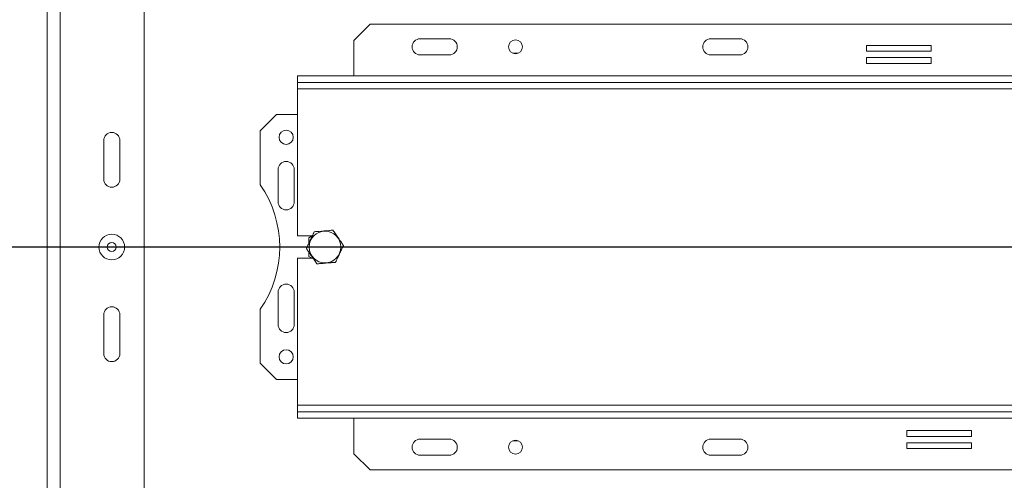
# Model space of a CAD drawing. Units: millimetres. Extents: x 139 to 5330, y 68 to 4089.
# Drawn here: x 450 to 885, y 958 to 1161 of the extents above; entities that cross this region are included whole.
import ezdxf

# ---------------------------------------------------------------- set-up
doc = ezdxf.new("R2010")
doc.units = ezdxf.units.MM
doc.header["$LTSCALE"] = 20
doc.layers.add('FORMAT', color=7, linetype='Continuous')
doc.styles.add('SLDTEXTSTYLE1', font='TXT', dxfattribs={"width": 0.75})
doc.dimstyles.new('SLDDIMSTYLE0', dxfattribs={"dimtxt": 52.916667, "dimasz": 26, "dimexe": 0, "dimexo": 0.0625, "dimgap": 13.229167, "dimtad": 1, "dimdec": 6, "dimlfac": 0.7, "dimrnd": 1e-09, "dimzin": 12, "dimdsep": 46, "dimtxsty": 'SLDTEXTSTYLE1', "dimsah": 1, "dimcen": 0.09, "dimadec": 0, "dimazin": 3, "dimtfac": 1, "dimtdec": 0, "dimtofl": 0, "dimtmove": 0, "dimatfit": 3, "dimfxl": 0, "dimfrac": 2, "dimtolj": 1, "dimtzin": 12, "dimarcsym": 0})
doc.dimstyles.new('SLDDIMSTYLE1', dxfattribs={"dimtxt": 52.916667, "dimasz": 26, "dimexe": 0, "dimexo": 0.0625, "dimgap": 13.229167, "dimtad": 1, "dimdec": 6, "dimlfac": 0.7, "dimrnd": 1e-09, "dimzin": 12, "dimdsep": 46, "dimtxsty": 'SLDTEXTSTYLE1', "dimsah": 1, "dimcen": 0.09, "dimadec": 0, "dimazin": 3, "dimtfac": 1, "dimtdec": 0, "dimtmove": 0, "dimatfit": 0, "dimfxl": 0, "dimfrac": 2, "dimtolj": 1, "dimtzin": 12, "dimarcsym": 0})

# ---------------------------------------------------------------- blocks, each defined once
blk = doc.blocks.new('_D_3')
at = {"layer": 'FORMAT', "color": 7}
for p, q in [((1443.41, 1040.78), (1443.41, 466.47)), ((456.76, 739.35), (456.76, 466.47)), ((821.19, 666.53), (810.46, 666.53)), ((810.46, 666.53), (810.46, 567.76)), ((1030.18, 666.53), (1040.91, 666.53)), ((1040.91, 666.53), (1040.91, 567.76)), ((963.26, 655.63), (917.09, 578.66)), ((810.46, 567.76), (821.19, 567.76)), ((1040.91, 567.76), (1030.18, 567.76)), ((456.76, 486.47), (1443.41, 486.47))]:
    blk.add_line(p, q, dxfattribs=at)
for points in [[(456.76, 486.47), (482.76, 481.47), (482.76, 491.47)], [(1443.41, 486.47), (1417.41, 491.47), (1417.41, 481.47)]]:
    blk.add_solid(points, dxfattribs=at)
at = {"layer": 'FORMAT', "color": 7, "attachment_point": 1, "style": 'SLDTEXTSTYLE1'}
for s, insert, char_height in [('3', (912.81, 664.9), 37.04), ('27', (834.61, 646.19), 52.917), ('"', (994.91, 646.19), 52.92), ('16', (940.18, 615.51), 37.042), ('691mm', (800.89, 554.68), 52.917)]:
    blk.add_mtext(s, dxfattribs=dict(at, insert=insert, char_height=char_height))
blk = doc.blocks.new('_D_4')
at = {"layer": 'FORMAT', "color": 7}
for p, q in [((369.72, 1060.78), (369.72, 1110.78)), ((1423.41, 1060.78), (349.72, 1060.78)), ((369.72, 1060.78), (369.72, 689.35)), ((189.65, 977.45), (189.65, 988.18)), ((189.65, 988.18), (288.43, 988.18)), ((288.43, 988.18), (288.43, 977.45)), ((200.56, 937.9), (277.52, 891.72)), ((189.65, 795.83), (189.65, 785.1)), ((288.43, 785.1), (288.43, 795.83)), ((189.65, 785.1), (288.43, 785.1)), ((513.41, 689.35), (349.72, 689.35)), ((369.72, 689.35), (369.72, 639.35))]:
    blk.add_line(p, q, dxfattribs=at)
for points in [[(369.72, 1060.78), (374.72, 1086.78), (364.72, 1086.78)], [(369.72, 689.35), (364.72, 663.35), (374.72, 663.35)]]:
    blk.add_solid(points, dxfattribs=at)
at = {"layer": 'FORMAT', "color": 7, "attachment_point": 1, "rotation": 90, "style": 'SLDTEXTSTYLE1'}
for s, insert, char_height in [('260mm', (301.5, 761.85), 52.917), ('"', (210, 942.18), 52.92), ('4', (240.68, 914.81), 37.04), ('1', (191.29, 887.44), 37.04), ('10', (210, 809.25), 52.917)]:
    blk.add_mtext(s, dxfattribs=dict(at, insert=insert, char_height=char_height))

msp = doc.modelspace()

# ---------------------------------------------------------------- linework, layer by layer
at = {"color": 7, "linetype": 'Continuous', "lineweight": 15}
for p, q in [((504.8387723, 885.0678509), (504.8387723, 1236.4964223)), ((461.9816295, 948.6392795), (461.9816295, 1172.9249937)), ((604.8387723, 1159.3535652), (597.6959152, 1152.210708)), ((1090.553058, 1159.3535652), (604.8387723, 1159.3535652)), ((597.6959152, 1152.210708), (597.6959152, 1136.4964223)), ((639.8387723, 1152.9249937), (626.9816295, 1152.9249937)), ((768.4102009, 1152.9249937), (755.553058, 1152.9249937)), ((853.0780575, 1149.9956568), (824.506629, 1149.9956568)), ((824.506629, 1149.9956568), (824.506629, 1147.4242282)), ((853.0780575, 1147.4242282), (853.0780575, 1149.9956568)), ((639.8387723, 1145.7821366), (626.9816295, 1145.7821366)), ((670.2516105, 1146.4964223), (667.9973628, 1146.4964223)), ((768.4102009, 1145.7821366), (755.553058, 1145.7821366)), ((824.506629, 1147.4242282), (853.0780575, 1147.4242282)), ((853.0780575, 1144.5670853), (824.506629, 1144.5670853)), ((824.506629, 1144.5670853), (824.506629, 1141.9956568)), ((824.506629, 1141.9956568), (853.0780575, 1141.9956568)), ((853.0780575, 1141.9956568), (853.0780575, 1144.5670853)), ((572.6959152, 1136.4964223), (572.6959152, 1133.6392794)), ((572.6959152, 1136.4964223), (1122.6959152, 1136.4964223)), ((572.6959152, 1133.6392794), (1122.6959152, 1133.6392794)), ((572.6959152, 1133.6392794), (572.6959152, 1130.7821366)), ((572.6959152, 1130.7821366), (1122.6959152, 1130.7821366)), ((572.6959152, 1130.7821366), (572.6959152, 1065.7821366)), ((563.4102009, 1119.3535652), (556.2673438, 1112.210708)), ((572.6959152, 1119.3535652), (563.4102009, 1119.3535652)), ((556.2673438, 1112.210708), (556.2673438, 1088.3354245)), ((486.9816295, 1090.7821366), (486.9816295, 1107.9249937)), ((494.1244866, 1107.9249937), (494.1244866, 1090.7821366)), ((564.1244866, 1095.0678509), (564.1244866, 1080.7821366)), ((571.2673438, 1080.7821366), (571.2673438, 1095.0678509)), ((579.3022325, 1065.7821366), (572.6959152, 1065.7821366)), ((579.2133121, 1065.7821366), (577.6959152, 1064.9060671)), ((577.6959152, 1064.9060671), (577.6959152, 1062.3863087)), ((577.6959152, 1058.551598), (577.6959152, 1056.6582061)), ((572.6959152, 1055.7821366), (572.6959152, 990.7821366)), ((572.6959152, 1055.7821366), (579.6124801, 1055.7821366)), ((577.6959152, 1056.6582061), (579.2133121, 1055.7821366)), ((564.1244866, 1040.7821366), (564.1244866, 1026.4964223)), ((571.2673438, 1026.4964223), (571.2673438, 1040.7821366)), ((556.2673438, 1033.2288487), (556.2673438, 1009.3535652)), ((486.9816295, 1013.6392794), (486.9816295, 1030.7821366)), ((494.1244866, 1030.7821366), (494.1244866, 1013.6392794)), ((556.2673438, 1009.3535652), (563.4102009, 1002.210708)), ((563.4102009, 1002.210708), (572.6959152, 1002.210708)), ((572.6959152, 990.7821366), (572.6959152, 987.9249937)), ((1122.6959152, 990.7821366), (572.6959152, 990.7821366)), ((572.6959152, 985.0678509), (572.6959152, 987.9249937)), ((1122.6959152, 987.9249937), (572.6959152, 987.9249937)), ((1122.6959152, 985.0678509), (572.6959152, 985.0678509)), ((597.6959152, 969.3535652), (597.6959152, 985.0678509)), ((626.9816295, 975.7821366), (639.8387723, 975.7821366)), ((755.553058, 975.7821366), (768.4102009, 975.7821366)), ((870.8852014, 979.5686164), (842.3137728, 979.5686164)), ((842.3137728, 979.5686164), (842.3137728, 976.9971878)), ((842.3137728, 976.9971878), (870.8852014, 976.9971878)), ((870.8852014, 976.9971878), (870.8852014, 979.5686164)), ((667.9973628, 975.0678509), (670.2516105, 975.0678509)), ((870.8852014, 974.140045), (842.3137728, 974.140045)), ((842.3137728, 974.140045), (842.3137728, 971.5686164)), ((842.3137728, 971.5686164), (870.8852014, 971.5686164)), ((870.8852014, 971.5686164), (870.8852014, 974.140045)), ((597.6959152, 969.3535652), (604.8387723, 962.210708)), ((626.9816295, 968.6392794), (639.8387723, 968.6392794)), ((755.553058, 968.6392794), (768.4102009, 968.6392794)), ((604.8387723, 962.210708), (1090.553058, 962.210708))]:
    msp.add_line(p, q, dxfattribs=at)
at = {"color": 8, "linetype": 'Continuous', "lineweight": 15}
msp.add_line((467.6959152, 948.6392795), (467.6959152, 1172.9249937), dxfattribs=at)
at = {"color": 7, "linetype": 'Continuous', "lineweight": 15}
for centre, radius in [((669.1244866, 1149.3535652), 3.0714286), ((567.6959152, 1109.3535652), 3.1428571), ((584.8387723, 1060.7821366), 7.0335753), ((490.553058, 1060.7821366), 5.6785714), ((490.553058, 1060.7821366), 2), ((567.6959152, 1012.210708), 3.1428571), ((669.1244866, 972.210708), 3.0714286)]:
    msp.add_circle(centre, radius, dxfattribs=at)
for centre, radius, start, end in [((626.9816295, 1149.3535652), 3.5714286, 90, 270), ((639.8387723, 1149.3535652), 3.5714286, 270, 90), ((755.553058, 1149.3535652), 3.5714286, 90, 270), ((768.4102009, 1149.3535652), 3.5714286, 270, 90), ((490.553058, 1107.9249937), 3.5714286, 0, 180), ((567.6959152, 1095.0678509), 3.5714286, 360, 180), ((490.553058, 1090.7821366), 3.5714286, 180, 0), ((516.2673438, 1060.7821366), 48.5714286, 325.43967822, 34.56032178), ((567.6959152, 1080.7821366), 3.5714286, 180, 0), ((567.6959152, 1040.7821366), 3.5714286, 0, 180), ((490.553058, 1030.7821366), 3.5714286, 0, 180), ((567.6959152, 1026.4964223), 3.5714286, 180, 0), ((490.553058, 1013.6392794), 3.5714286, 180, 0), ((626.9816295, 972.210708), 3.5714286, 90, 270), ((639.8387723, 972.210708), 3.5714286, 270, 90), ((755.553058, 972.210708), 3.5714286, 90, 270), ((768.4102009, 972.210708), 3.5714286, 270, 90)]:
    msp.add_arc(centre, radius, start, end, dxfattribs=at)
for points, knots in [([(580.1452567, 1067.5643281), (580.1308345, 1067.533839), (579.8374506, 1066.913612), (579.2349624, 1065.6399246), (578.3843698, 1063.8417331), (577.5534985, 1062.0852333), (576.9523881, 1060.8144585), (576.654675, 1060.1850795), (576.6184644, 1060.1085285)], [0, 0, 0, 0, 0.0130480001, 0.2654304362, 0.4998642246, 0.732266487, 0.967435735, 1, 1, 1, 1]), ([(588.3655646, 1068.2379361), (587.8474599, 1068.1954804), (585.802693, 1068.0279232), (582.971405, 1067.7959151), (580.7909602, 1067.6172399), (580.1452567, 1067.5643281)], [0, 0, 0, 0, 0.1928139012, 0.7609648479, 1, 1, 1, 1]), ([(593.0590803, 1061.4557446), (592.7632602, 1061.8832086), (591.595768, 1063.5702501), (589.979199, 1065.9062134), (588.7342394, 1067.7051963), (588.3655646, 1068.2379361)], [0, 0, 0, 0, 0.1928139012, 0.7609648479, 1, 1, 1, 1]), ([(576.6184644, 1060.1085285), (576.9142845, 1059.6810646), (578.0817767, 1057.9940231), (579.6983456, 1055.6580598), (580.9433053, 1053.8590768), (581.31198, 1053.326337)], [0, 0, 0, 0, 0.1928139012, 0.7609648479, 1, 1, 1, 1]), ([(589.532288, 1053.9999451), (589.5467101, 1054.0304341), (589.8400941, 1054.6506612), (590.4425813, 1055.9243491), (591.293178, 1057.7225387), (592.1240453, 1059.4790403), (592.7251566, 1060.7498146), (593.0228696, 1061.3791937), (593.0590803, 1061.4557446)], [0, 0, 0, 0, 0.013048, 0.2654304343, 0.4998642246, 0.732266489, 0.9674357352, 1, 1, 1, 1]), ([(581.31198, 1053.326337), (581.8300847, 1053.3687928), (583.8748516, 1053.53635), (586.7061397, 1053.7683581), (588.8865844, 1053.9470333), (589.532288, 1053.9999451)], [0, 0, 0, 0, 0.1928139012, 0.7609648479, 1, 1, 1, 1])]:
    msp.add_open_spline(points, degree=3, knots=knots, dxfattribs=at)

# ---------------------------------------------------------------- dimensions: what is measured, and where the dimension line sits
at = {"layer": 'FORMAT', "color": 7}
dim = msp.add_linear_dim(base=(369.7152113, 689.3535652), p1=(1443.4102009, 1060.7821366), p2=(533.4102009, 689.3535652), angle=90, dimstyle='SLDDIMSTYLE1', dxfattribs=at)
dim.commit()
dim.dimension.update_dxf_attribs({"geometry": '_D_4', "text_midpoint": (369.7152113, 886.6406262), "dimtype": 160})
dim = msp.add_linear_dim(base=(1443.4102008939, 486.4712250355), p1=(456.7643259417, 759.3535651634), p2=(1443.4102008939, 1060.7821365919), dimstyle='SLDDIMSTYLE0', dxfattribs=at)
dim.commit()
dim.dimension.update_dxf_attribs({"geometry": '_D_3', "text_midpoint": (925.68687056, 486.4712250355), "dimtype": 160})

doc.saveas('drawing.dxf')
